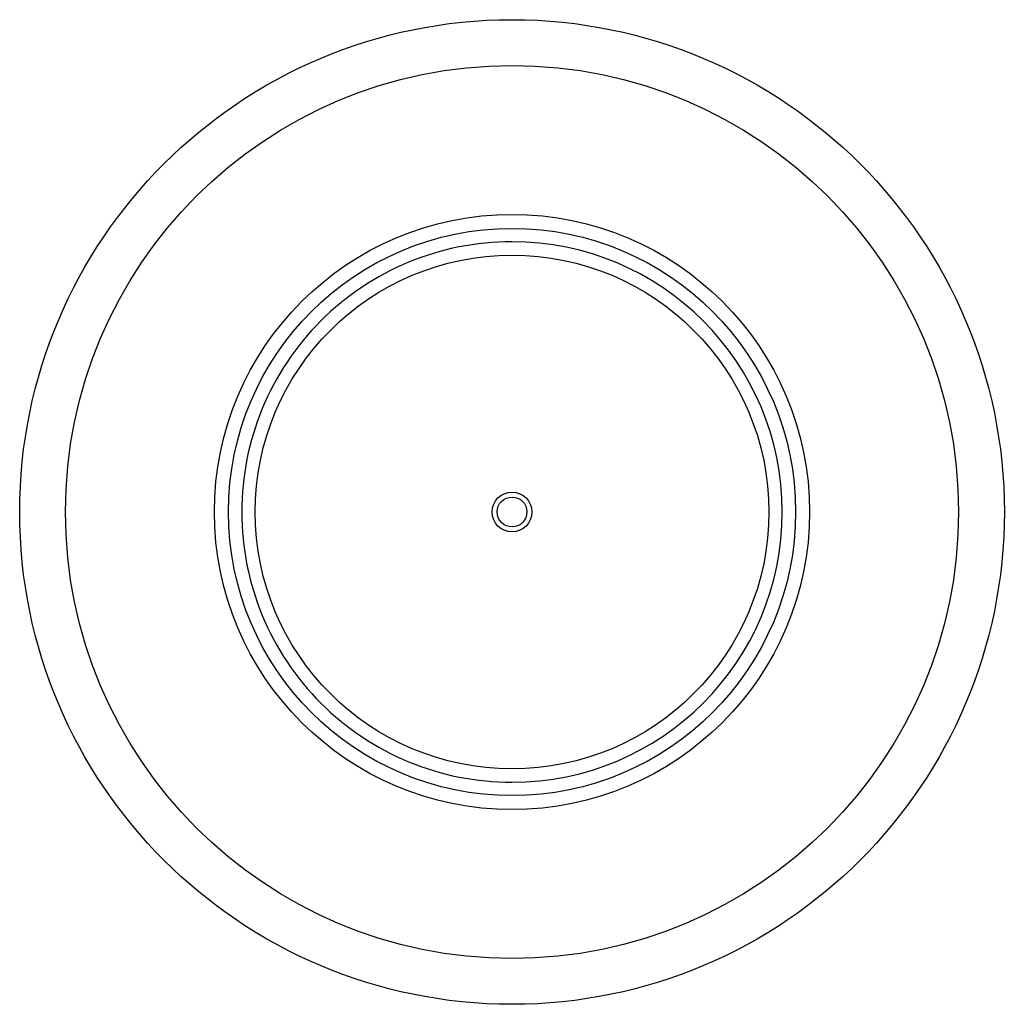
# Model space of a CAD drawing. Extents: x -11.8 to -4.08, y 14.32 to 22.58.
# Drawn here: x -7.05 to -4.08, y 14.32 to 17.3 of the extents above; entities that cross this region are included whole.
import ezdxf

# ---------------------------------------------------------------- set-up
doc = ezdxf.new("R2010")
doc.units = 0
doc.layers.add('LAYER_1', color=7, linetype='CONTINUOUS')
doc.layers.add('OBJECT', color=7, linetype='CONTINUOUS')

msp = doc.modelspace()

# ---------------------------------------------------------------- linework, layer by layer
at = {"layer": 'LAYER_1', "color": 7}
for radius in [1.4863, 1.3481]:
    msp.add_circle((-5.5685, 15.8104), radius, dxfattribs=at)
at = {"layer": 'OBJECT', "color": 7}
for radius in [0.8985, 0.8562, 0.7755, 0.06, 0.045]:
    msp.add_circle((-5.5685, 15.8104), radius, dxfattribs=at)
for start, end in [(90.0097, 180.0097), (0.0097, 90.0097), (180.0097, 270.0097), (270.0097, 0.0097)]:
    msp.add_arc((-5.5685, 15.8104), 0.816, start, end, dxfattribs=at)
msp.add_point((-5.529, 15.79), dxfattribs=at)

doc.saveas('drawing.dxf')
